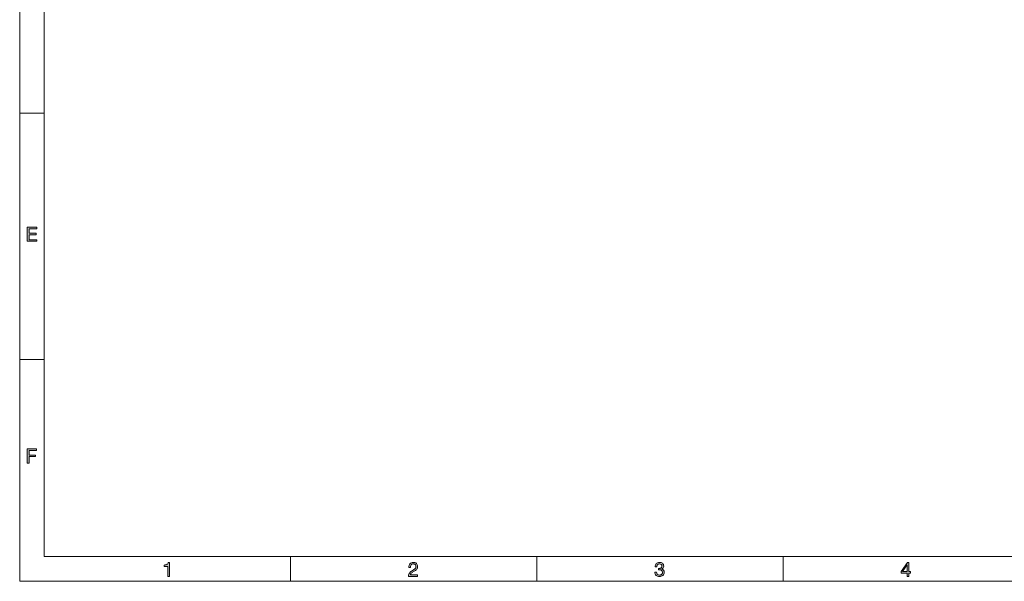
# Model space of a CAD drawing. Units: millimetres. Extents: x -103 to 307, y -308 to -21.
# Drawn here: x -103 to 96, y -308 to -194 of the extents above; entities that cross this region are included whole.
import ezdxf

# ---------------------------------------------------------------- set-up
doc = ezdxf.new("R2010")
doc.units = ezdxf.units.MM
doc.header["$MEASUREMENT"] = 0
doc.layers.add('Layer 5', color=7, linetype='Continuous')

# ---------------------------------------------------------------- blocks, each defined once
blk = doc.blocks.new('block 14')
at = {"layer": 'Layer 5', "true_color": 0x010101}
h = blk.add_hatch(color=178, dxfattribs=at)
h.dxf.hatch_style = 2
h.paths.add_polyline_path([(-99.95, -236.14), (-99.95, -236.46), (-101.54, -236.46), (-101.54, -237.37), (-100.06, -237.37), (-100.06, -237.69), (-101.54, -237.69), (-101.54, -238.67), (-99.94, -238.67), (-99.94, -238.99), (-101.92, -238.99), (-101.92, -236.14)])
at = {"layer": 'Layer 5', "lineweight": 0}
blk.add_lwpolyline([(-99.95, -236.14), (-99.95, -236.46), (-101.54, -236.46), (-101.54, -237.37), (-100.06, -237.37), (-100.06, -237.69), (-101.54, -237.69), (-101.54, -238.67), (-99.94, -238.67), (-99.94, -238.99), (-101.92, -238.99), (-101.92, -236.14), (-99.95, -236.14)], dxfattribs=at)
blk = doc.blocks.new('block 15')
at = {"layer": 'Layer 5', "true_color": 0x010101}
h = blk.add_hatch(color=178, dxfattribs=at)
h.dxf.hatch_style = 2
h.paths.add_polyline_path([(-100.04, -281.14), (-100.04, -281.46), (-101.54, -281.46), (-101.54, -282.37), (-100.23, -282.37), (-100.23, -282.69), (-101.54, -282.69), (-101.54, -283.99), (-101.92, -283.99), (-101.92, -281.14)])
at = {"layer": 'Layer 5', "lineweight": 0}
blk.add_lwpolyline([(-100.04, -281.14), (-100.04, -281.46), (-101.54, -281.46), (-101.54, -282.37), (-100.23, -282.37), (-100.23, -282.69), (-101.54, -282.69), (-101.54, -283.99), (-101.92, -283.99), (-101.92, -281.14), (-100.04, -281.14)], dxfattribs=at)
blk = doc.blocks.new('block 22')
at = {"layer": 'Layer 5', "true_color": 0x010101}
h = blk.add_hatch(color=178, dxfattribs=at)
h.dxf.hatch_style = 2
edge = h.paths.add_edge_path()
edge.add_spline(control_points=[(-73.35, -306.99), (-73.35, -306.99), (-73.35, -304.96), (-73.35, -304.96), (-73.35, -304.96), (-74.09, -304.96), (-74.09, -304.96), (-74.09, -304.96), (-74.09, -304.69), (-74.09, -304.69), (-73.99, -304.69), (-73.9, -304.68), (-73.81, -304.67), (-73.72, -304.65), (-73.64, -304.63), (-73.56, -304.59), (-73.49, -304.55), (-73.43, -304.49), (-73.38, -304.42), (-73.33, -304.35), (-73.29, -304.26), (-73.27, -304.16), (-73.27, -304.16), (-73.01, -304.16), (-73.01, -304.16), (-73.01, -304.16), (-73.01, -306.99), (-73.01, -306.99), (-73.01, -306.99), (-73.35, -306.99), (-73.35, -306.99)], knot_values=[0, 0, 0, 0, 1, 1, 1, 2, 2, 2, 3, 3, 3, 4, 4, 4, 5, 5, 5, 6, 6, 6, 7, 7, 7, 8, 8, 8, 9, 9, 9, 10, 10, 10, 10], degree=3, periodic=1)
at = {"layer": 'Layer 5', "lineweight": 0}
blk.add_open_spline([(-73.35, -306.99), (-73.35, -306.99), (-73.35, -304.96), (-73.35, -304.96), (-73.35, -304.96), (-74.09, -304.96), (-74.09, -304.96), (-74.09, -304.96), (-74.09, -304.69), (-74.09, -304.69), (-73.99, -304.69), (-73.9, -304.68), (-73.81, -304.67), (-73.72, -304.65), (-73.64, -304.63), (-73.56, -304.59), (-73.49, -304.55), (-73.43, -304.49), (-73.38, -304.42), (-73.33, -304.35), (-73.29, -304.26), (-73.27, -304.16), (-73.27, -304.16), (-73.01, -304.16), (-73.01, -304.16), (-73.01, -304.16), (-73.01, -306.99), (-73.01, -306.99), (-73.01, -306.99), (-73.35, -306.99), (-73.35, -306.99)], degree=3, knots=[0, 0, 0, 0, 1, 1, 1, 2, 2, 2, 3, 3, 3, 4, 4, 4, 5, 5, 5, 6, 6, 6, 7, 7, 7, 8, 8, 8, 9, 9, 9, 10, 10, 10, 10], dxfattribs=at)
blk = doc.blocks.new('block 23')
at = {"layer": 'Layer 5', "true_color": 0x010101}
h = blk.add_hatch(color=178, dxfattribs=at)
h.dxf.hatch_style = 2
edge = h.paths.add_edge_path()
edge.add_spline(control_points=[(-24.39, -304.76), (-24.36, -304.64), (-24.3, -304.53), (-24.22, -304.44), (-24.14, -304.35), (-24.04, -304.28), (-23.92, -304.23), (-23.81, -304.18), (-23.67, -304.16), (-23.52, -304.16), (-23.4, -304.16), (-23.29, -304.18), (-23.18, -304.21), (-23.07, -304.25), (-22.98, -304.3), (-22.9, -304.37), (-22.82, -304.44), (-22.75, -304.52), (-22.71, -304.62), (-22.66, -304.72), (-22.64, -304.84), (-22.64, -304.97), (-22.64, -305.1), (-22.66, -305.21), (-22.69, -305.31), (-22.73, -305.4), (-22.78, -305.49), (-22.85, -305.56), (-22.91, -305.64), (-22.99, -305.71), (-23.07, -305.77), (-23.15, -305.83), (-23.24, -305.89), (-23.32, -305.95), (-23.41, -306), (-23.5, -306.05), (-23.59, -306.1), (-23.68, -306.16), (-23.76, -306.21), (-23.83, -306.27), (-23.9, -306.33), (-23.97, -306.39), (-24.02, -306.46), (-24.07, -306.53), (-24.1, -306.61), (-24.12, -306.69), (-24.12, -306.69), (-22.66, -306.69), (-22.66, -306.69), (-22.66, -306.69), (-22.66, -306.99), (-22.66, -306.99), (-22.66, -306.99), (-24.52, -306.99), (-24.52, -306.99), (-24.5, -306.83), (-24.47, -306.68), (-24.43, -306.56), (-24.38, -306.45), (-24.32, -306.34), (-24.25, -306.25), (-24.18, -306.17), (-24.1, -306.09), (-24, -306.02), (-23.91, -305.96), (-23.82, -305.89), (-23.72, -305.83), (-23.6, -305.76), (-23.5, -305.69), (-23.4, -305.63), (-23.31, -305.57), (-23.24, -305.5), (-23.18, -305.44), (-23.12, -305.37), (-23.07, -305.3), (-23.04, -305.23), (-23.01, -305.16), (-23, -305.07), (-23, -304.97), (-23, -304.89), (-23.01, -304.82), (-23.04, -304.76), (-23.07, -304.7), (-23.11, -304.64), (-23.16, -304.6), (-23.21, -304.55), (-23.27, -304.52), (-23.33, -304.49), (-23.4, -304.47), (-23.47, -304.46), (-23.54, -304.46), (-23.64, -304.46), (-23.73, -304.48), (-23.8, -304.52), (-23.87, -304.56), (-23.93, -304.62), (-23.97, -304.68), (-24.02, -304.75), (-24.05, -304.82), (-24.07, -304.91), (-24.09, -304.99), (-24.1, -305.08), (-24.1, -305.16), (-24.1, -305.16), (-24.44, -305.16), (-24.44, -305.16), (-24.44, -305.02), (-24.43, -304.88), (-24.39, -304.76)], knot_values=[0, 0, 0, 0, 1, 1, 1, 2, 2, 2, 3, 3, 3, 4, 4, 4, 5, 5, 5, 6, 6, 6, 7, 7, 7, 8, 8, 8, 9, 9, 9, 10, 10, 10, 11, 11, 11, 12, 12, 12, 13, 13, 13, 14, 14, 14, 15, 15, 15, 16, 16, 16, 17, 17, 17, 18, 18, 18, 19, 19, 19, 20, 20, 20, 21, 21, 21, 22, 22, 22, 23, 23, 23, 24, 24, 24, 25, 25, 25, 26, 26, 26, 27, 27, 27, 28, 28, 28, 29, 29, 29, 30, 30, 30, 31, 31, 31, 32, 32, 32, 33, 33, 33, 34, 34, 34, 35, 35, 35, 36, 36, 36, 36], degree=3, periodic=1)
at = {"layer": 'Layer 5', "lineweight": 0}
blk.add_open_spline([(-24.39, -304.76), (-24.36, -304.64), (-24.3, -304.53), (-24.22, -304.44), (-24.14, -304.35), (-24.04, -304.28), (-23.92, -304.23), (-23.81, -304.18), (-23.67, -304.16), (-23.52, -304.16), (-23.4, -304.16), (-23.29, -304.18), (-23.18, -304.21), (-23.07, -304.25), (-22.98, -304.3), (-22.9, -304.37), (-22.82, -304.44), (-22.75, -304.52), (-22.71, -304.62), (-22.66, -304.72), (-22.64, -304.84), (-22.64, -304.97), (-22.64, -305.1), (-22.66, -305.21), (-22.69, -305.31), (-22.73, -305.4), (-22.78, -305.49), (-22.85, -305.56), (-22.91, -305.64), (-22.99, -305.71), (-23.07, -305.77), (-23.15, -305.83), (-23.24, -305.89), (-23.32, -305.95), (-23.41, -306), (-23.5, -306.05), (-23.59, -306.1), (-23.68, -306.16), (-23.76, -306.21), (-23.83, -306.27), (-23.9, -306.33), (-23.97, -306.39), (-24.02, -306.46), (-24.07, -306.53), (-24.1, -306.61), (-24.12, -306.69), (-24.12, -306.69), (-22.66, -306.69), (-22.66, -306.69), (-22.66, -306.69), (-22.66, -306.99), (-22.66, -306.99), (-22.66, -306.99), (-24.52, -306.99), (-24.52, -306.99), (-24.5, -306.83), (-24.47, -306.68), (-24.43, -306.56), (-24.38, -306.45), (-24.32, -306.34), (-24.25, -306.25), (-24.18, -306.17), (-24.1, -306.09), (-24, -306.02), (-23.91, -305.96), (-23.82, -305.89), (-23.72, -305.83), (-23.6, -305.76), (-23.5, -305.69), (-23.4, -305.63), (-23.31, -305.57), (-23.24, -305.5), (-23.18, -305.44), (-23.12, -305.37), (-23.07, -305.3), (-23.04, -305.23), (-23.01, -305.16), (-23, -305.07), (-23, -304.97), (-23, -304.89), (-23.01, -304.82), (-23.04, -304.76), (-23.07, -304.7), (-23.11, -304.64), (-23.16, -304.6), (-23.21, -304.55), (-23.27, -304.52), (-23.33, -304.49), (-23.4, -304.47), (-23.47, -304.46), (-23.54, -304.46), (-23.64, -304.46), (-23.73, -304.48), (-23.8, -304.52), (-23.87, -304.56), (-23.93, -304.62), (-23.97, -304.68), (-24.02, -304.75), (-24.05, -304.82), (-24.07, -304.91), (-24.09, -304.99), (-24.1, -305.08), (-24.1, -305.16), (-24.1, -305.16), (-24.44, -305.16), (-24.44, -305.16), (-24.44, -305.02), (-24.43, -304.88), (-24.39, -304.76)], degree=3, knots=[0, 0, 0, 0, 1, 1, 1, 2, 2, 2, 3, 3, 3, 4, 4, 4, 5, 5, 5, 6, 6, 6, 7, 7, 7, 8, 8, 8, 9, 9, 9, 10, 10, 10, 11, 11, 11, 12, 12, 12, 13, 13, 13, 14, 14, 14, 15, 15, 15, 16, 16, 16, 17, 17, 17, 18, 18, 18, 19, 19, 19, 20, 20, 20, 21, 21, 21, 22, 22, 22, 23, 23, 23, 24, 24, 24, 25, 25, 25, 26, 26, 26, 27, 27, 27, 28, 28, 28, 29, 29, 29, 30, 30, 30, 31, 31, 31, 32, 32, 32, 33, 33, 33, 34, 34, 34, 35, 35, 35, 36, 36, 36, 36], dxfattribs=at)
blk = doc.blocks.new('block 24')
at = {"layer": 'Layer 5', "true_color": 0x010101}
h = blk.add_hatch(color=178, dxfattribs=at)
h.dxf.hatch_style = 2
edge = h.paths.add_edge_path()
edge.add_spline(control_points=[(26.3, -305.38), (26.31, -305.38), (26.32, -305.38), (26.34, -305.38), (26.34, -305.38), (26.41, -305.38), (26.41, -305.38), (26.48, -305.38), (26.55, -305.37), (26.61, -305.35), (26.68, -305.33), (26.74, -305.3), (26.79, -305.26), (26.83, -305.22), (26.87, -305.17), (26.9, -305.11), (26.93, -305.06), (26.95, -304.99), (26.95, -304.91), (26.95, -304.76), (26.9, -304.65), (26.8, -304.57), (26.71, -304.5), (26.59, -304.46), (26.44, -304.46), (26.35, -304.46), (26.27, -304.47), (26.21, -304.51), (26.14, -304.54), (26.08, -304.59), (26.04, -304.64), (25.99, -304.7), (25.96, -304.76), (25.94, -304.84), (25.92, -304.91), (25.91, -304.99), (25.91, -305.07), (25.91, -305.07), (25.57, -305.07), (25.57, -305.07), (25.57, -304.94), (25.59, -304.81), (25.63, -304.7), (25.67, -304.59), (25.73, -304.49), (25.8, -304.41), (25.87, -304.33), (25.96, -304.27), (26.07, -304.23), (26.18, -304.18), (26.3, -304.16), (26.44, -304.16), (26.57, -304.16), (26.68, -304.17), (26.79, -304.2), (26.89, -304.23), (26.98, -304.28), (27.06, -304.34), (27.14, -304.4), (27.2, -304.48), (27.24, -304.58), (27.29, -304.67), (27.31, -304.79), (27.31, -304.92), (27.31, -305.05), (27.27, -305.16), (27.2, -305.26), (27.12, -305.36), (27.03, -305.43), (26.92, -305.48), (26.92, -305.48), (26.92, -305.49), (26.92, -305.49), (27.09, -305.53), (27.22, -305.61), (27.3, -305.73), (27.39, -305.86), (27.43, -306.01), (27.43, -306.18), (27.43, -306.32), (27.4, -306.44), (27.35, -306.55), (27.3, -306.66), (27.23, -306.75), (27.14, -306.82), (27.05, -306.89), (26.95, -306.95), (26.83, -306.98), (26.71, -307.02), (26.58, -307.04), (26.45, -307.04), (26.31, -307.04), (26.18, -307.02), (26.06, -306.98), (25.94, -306.94), (25.84, -306.88), (25.76, -306.8), (25.68, -306.72), (25.61, -306.62), (25.57, -306.51), (25.53, -306.4), (25.5, -306.26), (25.51, -306.12), (25.51, -306.12), (25.85, -306.12), (25.85, -306.12), (25.85, -306.3), (25.91, -306.45), (26.01, -306.57), (26.11, -306.68), (26.26, -306.74), (26.45, -306.74), (26.53, -306.74), (26.61, -306.73), (26.69, -306.7), (26.76, -306.68), (26.83, -306.64), (26.88, -306.6), (26.94, -306.55), (26.98, -306.49), (27.02, -306.42), (27.05, -306.36), (27.07, -306.28), (27.07, -306.19), (27.07, -306.11), (27.05, -306.03), (27.02, -305.96), (26.99, -305.89), (26.94, -305.83), (26.89, -305.79), (26.84, -305.74), (26.77, -305.71), (26.7, -305.68), (26.63, -305.66), (26.55, -305.65), (26.46, -305.65), (26.39, -305.65), (26.32, -305.65), (26.26, -305.66), (26.26, -305.66), (26.26, -305.37), (26.26, -305.37), (26.27, -305.38), (26.28, -305.38), (26.3, -305.38)], knot_values=[0, 0, 0, 0, 1, 1, 1, 2, 2, 2, 3, 3, 3, 4, 4, 4, 5, 5, 5, 6, 6, 6, 7, 7, 7, 8, 8, 8, 9, 9, 9, 10, 10, 10, 11, 11, 11, 12, 12, 12, 13, 13, 13, 14, 14, 14, 15, 15, 15, 16, 16, 16, 17, 17, 17, 18, 18, 18, 19, 19, 19, 20, 20, 20, 21, 21, 21, 22, 22, 22, 23, 23, 23, 24, 24, 24, 25, 25, 25, 26, 26, 26, 27, 27, 27, 28, 28, 28, 29, 29, 29, 30, 30, 30, 31, 31, 31, 32, 32, 32, 33, 33, 33, 34, 34, 34, 35, 35, 35, 36, 36, 36, 37, 37, 37, 38, 38, 38, 39, 39, 39, 40, 40, 40, 41, 41, 41, 42, 42, 42, 43, 43, 43, 44, 44, 44, 45, 45, 45, 46, 46, 46, 47, 47, 47, 48, 48, 48, 48], degree=3, periodic=1)
at = {"layer": 'Layer 5', "lineweight": 0}
blk.add_open_spline([(26.3, -305.38), (26.31, -305.38), (26.32, -305.38), (26.34, -305.38), (26.34, -305.38), (26.41, -305.38), (26.41, -305.38), (26.48, -305.38), (26.55, -305.37), (26.61, -305.35), (26.68, -305.33), (26.74, -305.3), (26.79, -305.26), (26.83, -305.22), (26.87, -305.17), (26.9, -305.11), (26.93, -305.06), (26.95, -304.99), (26.95, -304.91), (26.95, -304.76), (26.9, -304.65), (26.8, -304.57), (26.71, -304.5), (26.59, -304.46), (26.44, -304.46), (26.35, -304.46), (26.27, -304.47), (26.21, -304.51), (26.14, -304.54), (26.08, -304.59), (26.04, -304.64), (25.99, -304.7), (25.96, -304.76), (25.94, -304.84), (25.92, -304.91), (25.91, -304.99), (25.91, -305.07), (25.91, -305.07), (25.57, -305.07), (25.57, -305.07), (25.57, -304.94), (25.59, -304.81), (25.63, -304.7), (25.67, -304.59), (25.73, -304.49), (25.8, -304.41), (25.87, -304.33), (25.96, -304.27), (26.07, -304.23), (26.18, -304.18), (26.3, -304.16), (26.44, -304.16), (26.57, -304.16), (26.68, -304.17), (26.79, -304.2), (26.89, -304.23), (26.98, -304.28), (27.06, -304.34), (27.14, -304.4), (27.2, -304.48), (27.24, -304.58), (27.29, -304.67), (27.31, -304.79), (27.31, -304.92), (27.31, -305.05), (27.27, -305.16), (27.2, -305.26), (27.12, -305.36), (27.03, -305.43), (26.92, -305.48), (26.92, -305.48), (26.92, -305.49), (26.92, -305.49), (27.09, -305.53), (27.22, -305.61), (27.3, -305.73), (27.39, -305.86), (27.43, -306.01), (27.43, -306.18), (27.43, -306.32), (27.4, -306.44), (27.35, -306.55), (27.3, -306.66), (27.23, -306.75), (27.14, -306.82), (27.05, -306.89), (26.95, -306.95), (26.83, -306.98), (26.71, -307.02), (26.58, -307.04), (26.45, -307.04), (26.31, -307.04), (26.18, -307.02), (26.06, -306.98), (25.94, -306.94), (25.84, -306.88), (25.76, -306.8), (25.68, -306.72), (25.61, -306.62), (25.57, -306.51), (25.53, -306.4), (25.5, -306.26), (25.51, -306.12), (25.51, -306.12), (25.85, -306.12), (25.85, -306.12), (25.85, -306.3), (25.91, -306.45), (26.01, -306.57), (26.11, -306.68), (26.26, -306.74), (26.45, -306.74), (26.53, -306.74), (26.61, -306.73), (26.69, -306.7), (26.76, -306.68), (26.83, -306.64), (26.88, -306.6), (26.94, -306.55), (26.98, -306.49), (27.02, -306.42), (27.05, -306.36), (27.07, -306.28), (27.07, -306.19), (27.07, -306.11), (27.05, -306.03), (27.02, -305.96), (26.99, -305.89), (26.94, -305.83), (26.89, -305.79), (26.84, -305.74), (26.77, -305.71), (26.7, -305.68), (26.63, -305.66), (26.55, -305.65), (26.46, -305.65), (26.39, -305.65), (26.32, -305.65), (26.26, -305.66), (26.26, -305.66), (26.26, -305.37), (26.26, -305.37), (26.27, -305.38), (26.28, -305.38), (26.3, -305.38)], degree=3, knots=[0, 0, 0, 0, 1, 1, 1, 2, 2, 2, 3, 3, 3, 4, 4, 4, 5, 5, 5, 6, 6, 6, 7, 7, 7, 8, 8, 8, 9, 9, 9, 10, 10, 10, 11, 11, 11, 12, 12, 12, 13, 13, 13, 14, 14, 14, 15, 15, 15, 16, 16, 16, 17, 17, 17, 18, 18, 18, 19, 19, 19, 20, 20, 20, 21, 21, 21, 22, 22, 22, 23, 23, 23, 24, 24, 24, 25, 25, 25, 26, 26, 26, 27, 27, 27, 28, 28, 28, 29, 29, 29, 30, 30, 30, 31, 31, 31, 32, 32, 32, 33, 33, 33, 34, 34, 34, 35, 35, 35, 36, 36, 36, 37, 37, 37, 38, 38, 38, 39, 39, 39, 40, 40, 40, 41, 41, 41, 42, 42, 42, 43, 43, 43, 44, 44, 44, 45, 45, 45, 46, 46, 46, 47, 47, 47, 48, 48, 48, 48], dxfattribs=at)
blk = doc.blocks.new('block 25')
at = {"layer": 'Layer 5', "true_color": 0x010101}
h = blk.add_hatch(color=178, dxfattribs=at)
h.dxf.hatch_style = 2
h.paths.add_polyline_path([(77.45, -306.03), (77.45, -306.33), (77.06, -306.33), (77.06, -306.99), (76.74, -306.99), (76.74, -306.33), (75.5, -306.33), (75.5, -306), (76.79, -304.16), (77.06, -304.16), (77.06, -306.03)])
h.paths.add_polyline_path([(76.74, -304.64), (76.74, -304.64), (75.79, -306.03), (76.74, -306.03)])
at = {"layer": 'Layer 5', "lineweight": 0}
for points in [[(77.45, -306.03), (77.45, -306.33), (77.06, -306.33), (77.06, -306.99), (76.74, -306.99), (76.74, -306.33), (75.5, -306.33), (75.5, -306), (76.79, -304.16), (77.06, -304.16), (77.06, -306.03), (77.45, -306.03)], [(76.74, -304.64), (76.74, -304.64), (75.79, -306.03), (76.74, -306.03), (76.74, -304.64)]]:
    blk.add_lwpolyline(points, dxfattribs=at)

msp = doc.modelspace()

# ---------------------------------------------------------------- linework, layer by layer
at = {"layer": 'Layer 5', "color": 178, "lineweight": 13, "true_color": 0x010101}
for points in [[(306.56, -307.99), (-103.44, -307.99), (-103.44, -20.99), (306.56, -20.99), (306.56, -307.99)], [(301.56, -302.99), (-98.44, -302.99), (-98.44, -25.99), (301.56, -25.99), (301.56, -302.99)], [(-103.44, -212.99), (-98.44, -212.99)], [(-103.44, -262.99), (-98.44, -262.99)], [(-48.44, -302.99), (-48.44, -307.99)], [(1.56, -302.99), (1.56, -307.99)], [(51.56, -302.99), (51.56, -307.99)]]:
    msp.add_lwpolyline(points, dxfattribs=at)

# ---------------------------------------------------------------- block references
at = {"layer": 'Layer 5'}
for name in ['block 14', 'block 15', 'block 22', 'block 23', 'block 24', 'block 25']:
    msp.add_blockref(name, (0, 0), dxfattribs=at)

doc.saveas('drawing.dxf')
